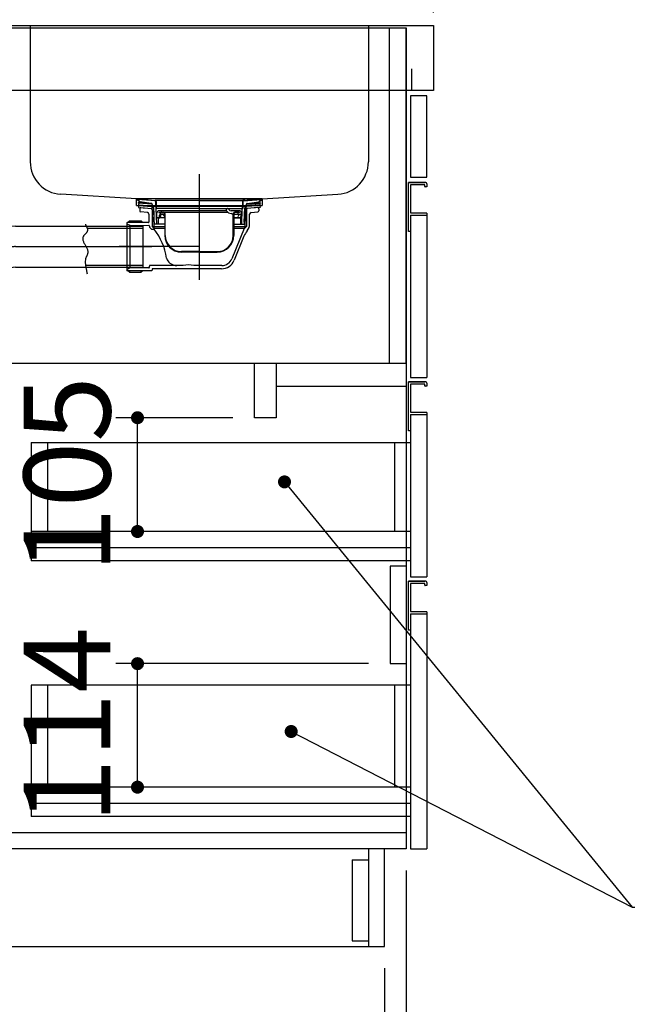
# Model space of a CAD drawing. Units: millimetres. Extents: x 210 to 8110, y 68 to 5608.
# Drawn here: x 1286 to 1847, y 994 to 1903 of the extents above; entities that cross this region are included whole.
import ezdxf

# ---------------------------------------------------------------- set-up
doc = ezdxf.new("R2010")
doc.units = ezdxf.units.MM
doc.header["$LTSCALE"] = 5
doc.linetypes.add('DASHDOT', pattern=[50.5, 30, -9, 2.5, -9])
doc.linetypes.add('HIDDEN', pattern=[12.6, 8.4, -4.2])
doc.layers.get('0').update_dxf_attribs({"lineweight": 9})
for name, color, linetype, lineweight in [('キャビネット', 94, 'Continuous', 9), ('トップ', 14, 'Continuous', 9), ('ヒキハコ', 132, 'Continuous', 9), ('ヒキマエ', 54, 'Continuous', 9), ('レイヤ10', 3, 'Continuous', 9), ('レイヤ_1', 7, 'Continuous', 9), ('レイヤ_7', 4, 'Continuous', 9)]:
    doc.layers.add(name, color=color, linetype=linetype, lineweight=lineweight)
doc.styles.get("Standard").update_dxf_attribs({"font": 'txt', "bigfont": 'bigfont'})
doc.styles.add('ＭＳ ゴシック', font='txt')
doc.dimstyles.get("Standard").update_dxf_attribs({"dimtxt": 0.18, "dimasz": 0.18, "dimexe": 0.18, "dimexo": 0.0625, "dimgap": 0.09, "dimtad": 0, "dimtih": 1, "dimtoh": 1, "dimdec": 4, "dimzin": 0, "dimdsep": 46, "dimtxsty": 'Standard', "dimcen": 0.09, "dimadec": 0, "dimazin": 0, "dimtfac": 1, "dimtdec": 4, "dimtofl": 0, "dimtmove": 0, "dimatfit": 3, "dimfxl": 1, "dimtolj": 1, "dimtzin": 0, "dimarcsym": 0})

# ---------------------------------------------------------------- blocks, each defined once
blk = doc.blocks.new('_DOT')
at = {"color": 0}
blk.add_line((-0.5, 0), (-1, 0), dxfattribs=at)
at = {"color": 0, "const_width": 0.5}
blk.add_lwpolyline([(-0.25, 0, 1), (0.25, 0, 1)], format="xyb", close=True, dxfattribs=at)
blk = doc.blocks.new('Dim4')
at = {"layer": 'レイヤ_1', "color": 7, "linetype": 'Continuous', "lineweight": 30}
for p, q in [((1168, 1967.5), (1168, 2300.18)), ((1668, 1909.5), (1668, 2300.18)), ((1168, 2280.18), (1668, 2280.18))]:
    blk.add_line(p, q, dxfattribs=at)
at = {"layer": 'レイヤ_1', "color": 7, "linetype": 'Continuous', "lineweight": 30, "xscale": 12, "yscale": 12, "zscale": 12}
for p, rotation in [((1168, 2280.18), 179.9999999999998), ((1668, 2280.18), 359.9999999999997)]:
    blk.add_blockref('_DOT', p, dxfattribs=dict(at, rotation=rotation))
at = {"layer": 'レイヤ_1', "color": 7, "linetype": 'Continuous', "lineweight": 9, "insert": (1418, 2280.18), "char_height": 70, "width": 900, "attachment_point": 8, "style": 'ＭＳ ゴシック'}
blk.add_mtext('500', dxfattribs=at)
blk = doc.blocks.new('Dim5')
at = {"layer": 'キャビネット', "color": 94, "linetype": 'Continuous', "lineweight": 30}
for p, q in [((1643, 1117.5), (1643, 713.05)), ((1168, 1027.5), (1168, 713.05)), ((1168, 733.05), (1643, 733.05))]:
    blk.add_line(p, q, dxfattribs=at)
at = {"layer": 'キャビネット', "color": 94, "linetype": 'Continuous', "lineweight": 30, "xscale": 12, "yscale": 12, "zscale": 12}
for p, rotation in [((1168, 733.05), 179.9999999999998), ((1643, 733.05), 359.9999999999997)]:
    blk.add_blockref('_DOT', p, dxfattribs=dict(at, rotation=rotation))
at = {"layer": 'キャビネット', "color": 94, "linetype": 'Continuous', "lineweight": 9, "insert": (1405.5, 733.05), "char_height": 70, "width": 900, "attachment_point": 8, "style": 'ＭＳ ゴシック'}
blk.add_mtext('475', dxfattribs=at)
blk = doc.blocks.new('Dim6')
at = {"layer": 'キャビネット', "color": 94, "linetype": 'Continuous', "lineweight": 30}
for p, q in [((1168, 1027.5), (1168, 867.73)), ((1623, 1027.5), (1623, 867.73)), ((1168, 887.73), (1623, 887.73))]:
    blk.add_line(p, q, dxfattribs=at)
at = {"layer": 'キャビネット', "color": 94, "linetype": 'Continuous', "lineweight": 30, "xscale": 12, "yscale": 12, "zscale": 12}
for p, rotation in [((1168, 887.73), 179.9999999999998), ((1623, 887.73), 359.9999999999997)]:
    blk.add_blockref('_DOT', p, dxfattribs=dict(at, rotation=rotation))
at = {"layer": 'キャビネット', "color": 94, "linetype": 'Continuous', "lineweight": 9, "insert": (1395.5, 887.73), "char_height": 70, "width": 900, "attachment_point": 8, "style": 'ＭＳ ゴシック'}
blk.add_mtext('455', dxfattribs=at)
blk = doc.blocks.new('Dim7')
at = {"layer": 'ヒキハコ', "color": 132, "linetype": 'Continuous', "lineweight": 30}
for p, q in [((1483, 1535.5), (1375, 1535.5)), ((1395, 1430.5), (1395, 1535.5)), ((1612, 1430.5), (1375, 1430.5))]:
    blk.add_line(p, q, dxfattribs=at)
at = {"layer": 'ヒキハコ', "color": 132, "linetype": 'Continuous', "lineweight": 30, "xscale": 12, "yscale": 12, "zscale": 12}
for p, rotation in [((1395, 1535.5), 89.99999999999959), ((1395, 1430.5), 269.9999999999998)]:
    blk.add_blockref('_DOT', p, dxfattribs=dict(at, rotation=rotation))
at = {"layer": 'ヒキハコ', "color": 132, "linetype": 'Continuous', "lineweight": 9, "insert": (1395, 1483), "char_height": 80, "width": 971.4286, "attachment_point": 8, "rotation": 90, "style": 'ＭＳ ゴシック'}
blk.add_mtext('105', dxfattribs=at)
blk = doc.blocks.new('Dim8')
at = {"layer": 'ヒキハコ', "color": 132, "linetype": 'Continuous', "lineweight": 30}
for p, q in [((1608, 1308.5), (1375, 1308.5)), ((1395, 1194.5), (1395, 1308.5)), ((1612, 1194.5), (1375, 1194.5))]:
    blk.add_line(p, q, dxfattribs=at)
at = {"layer": 'ヒキハコ', "color": 132, "linetype": 'Continuous', "lineweight": 30, "xscale": 12, "yscale": 12, "zscale": 12}
for p, rotation in [((1395, 1308.5), 89.99999999999959), ((1395, 1194.5), 269.9999999999998)]:
    blk.add_blockref('_DOT', p, dxfattribs=dict(at, rotation=rotation))
at = {"layer": 'ヒキハコ', "color": 132, "linetype": 'Continuous', "lineweight": 9, "insert": (1395, 1251.5), "char_height": 80, "width": 990.4762, "attachment_point": 8, "rotation": 90, "style": 'ＭＳ ゴシック'}
blk.add_mtext('114', dxfattribs=at)
blk = doc.blocks.new('*G57')
at = {"layer": 'レイヤ_7', "color": 4, "linetype": 'HIDDEN', "lineweight": 30}
for p, q in [((1397, 1734.7), (1394.64, 1736.61)), ((1396.35, 1735.9), (1394.76, 1736.54)), ((1394.95, 1737.5), (1411.21, 1736.07)), ((1452, 1737.5), (1394.95, 1737.5)), ((1396.5, 1736.27), (1394.95, 1736.89)), ((1411.18, 1735.67), (1395, 1737.08)), ((1396.5, 1736.27), (1396.35, 1735.9)), ((1452, 1736.07), (1411.22, 1736.07)), ((1452, 1737.5), (1509.05, 1737.5)), ((1452, 1736.07), (1492.78, 1736.07)), ((1509.05, 1737.5), (1492.79, 1736.07)), ((1492.82, 1735.67), (1509, 1737.08)), ((1507, 1734.7), (1509.36, 1736.61)), ((1507.5, 1736.27), (1509.05, 1736.89)), ((1507.5, 1736.27), (1507.65, 1735.9)), ((1507.65, 1735.9), (1509.24, 1736.54)), ((1395.7, 1734.19), (1395.66, 1733.69)), ((1408.49, 1732.77), (1395.66, 1733.69)), ((1407.51, 1733.34), (1395.7, 1734.19)), ((1396.16, 1733.65), (1396.03, 1731.86)), ((1396.03, 1731.86), (1408.6, 1730.96)), ((1407.73, 1733.31), (1397, 1734.7)), ((1408.6, 1732.32), (1408.6, 1730.7)), ((1411.72, 1735.09), (1411.9, 1728.49)), ((1412.12, 1735.1), (1412.3, 1728.5)), ((1491.88, 1735.1), (1491.7, 1728.5)), ((1492.28, 1735.09), (1492.1, 1728.49)), ((1495.4, 1732.32), (1495.4, 1730.7)), ((1507.97, 1731.86), (1495.4, 1730.96)), ((1495.51, 1732.77), (1508.34, 1733.69)), ((1496.27, 1733.31), (1507, 1734.7)), ((1496.49, 1733.34), (1508.3, 1734.19)), ((1507.84, 1733.65), (1507.97, 1731.86)), ((1508.3, 1734.19), (1508.34, 1733.69)), ((1486.95, 1725.35), (1486.95, 1726)), ((1487.65, 1724.8), (1487.65, 1723.6))]:
    blk.add_line(p, q, dxfattribs=at)
at = {"layer": 'レイヤ_7', "color": 4, "linetype": 'Continuous', "lineweight": 30}
for p, q in [((1409.1, 1717.5), (1408.6, 1730.7)), ((1408.6, 1730.7), (1410, 1729.3)), ((1410, 1729.3), (1408.65, 1729.3)), ((1410.5, 1716.1), (1410, 1729.3)), ((1452, 1728.5), (1411.9, 1728.5)), ((1412.7, 1714.1), (1412.3, 1728.5)), ((1452, 1728.5), (1492.1, 1728.5)), ((1477.11, 1726.6), (1476.88, 1727)), ((1477.75, 1728.5), (1478.33, 1728.5)), ((1479.19, 1728), (1479.34, 1727.75)), ((1491.3, 1714.1), (1491.7, 1728.5)), ((1493.5, 1716.1), (1494, 1729.3)), ((1495.4, 1730.7), (1494, 1729.3)), ((1494, 1729.3), (1495.35, 1729.3)), ((1494.9, 1717.5), (1495.4, 1730.7)), ((1420.1, 1720.1), (1412.54, 1720.1)), ((1412.95, 1720.6), (1412.95, 1724.5)), ((1413.45, 1720.1), (1415.59, 1720.1)), ((1413.95, 1719.61), (1414.1, 1714.14)), ((1414.8, 1725.3), (1414.8, 1724.8)), ((1414.8, 1725.3), (1478.1, 1725.3)), ((1414.8, 1724.8), (1419.1, 1724.8)), ((1477.07, 1726.5), (1414.95, 1726.5)), ((1415.35, 1720.6), (1415.35, 1722.6)), ((1420.1, 1723.1), (1415.85, 1723.1)), ((1416.28, 1722.1), (1416.07, 1721.1)), ((1416.35, 1723.6), (1416.35, 1724.8)), ((1417.05, 1726), (1417.05, 1725.3)), ((1419.19, 1722.17), (1419.77, 1721.1)), ((1420.1, 1723.8), (1420.1, 1703.8)), ((1420.6, 1703.8), (1420.6, 1723.8)), ((1481.45, 1724.1), (1481.9, 1724.1)), ((1489.05, 1726.5), (1481.5, 1726.5)), ((1482.9, 1723.1), (1483.4, 1723.1)), ((1483.4, 1703.8), (1483.4, 1723.8)), ((1483.9, 1723.8), (1483.9, 1703.8)), ((1490.55, 1723.1), (1483.9, 1723.1)), ((1483.9, 1720.1), (1491.46, 1720.1)), ((1489.57, 1720.1), (1483.9, 1720.1)), ((1489.2, 1725.3), (1484.9, 1725.3)), ((1489.2, 1724.8), (1484.9, 1724.8)), ((1488.09, 1722.1), (1487.91, 1721.1)), ((1489.2, 1725.3), (1489.2, 1724.8)), ((1490.05, 1719.61), (1489.9, 1714.14)), ((1490.45, 1722.14), (1490.25, 1721.1)), ((1491.05, 1723.6), (1491.05, 1724.5)), ((1409.1, 1717.5), (1410.5, 1716.1)), ((1410.45, 1717.5), (1409.1, 1717.5)), ((1410.5, 1716.1), (1410.5, 1714.1)), ((1420.1, 1714.1), (1410.5, 1714.1)), ((1483.9, 1714.1), (1493.5, 1714.1)), ((1494.9, 1717.5), (1493.5, 1716.1)), ((1493.5, 1716.1), (1493.5, 1714.1)), ((1493.55, 1717.5), (1494.9, 1717.5)), ((1452, 1688.8), (1435.5, 1688.8)), ((1452, 1688.3), (1435.5, 1688.3)), ((1452, 1688.8), (1468.4, 1688.8)), ((1452, 1688.3), (1468.4, 1688.3))]:
    blk.add_line(p, q, dxfattribs=at)
at = {"layer": 'レイヤ_7', "color": 4, "linetype": 'HIDDEN', "lineweight": 30}
for centre, radius, start, end in [((1394.95, 1737), 0.5, 79.92565, 248.1524), ((1394.99, 1736.98), 0.1, 85, 248.1524), ((1411.12, 1735.07), 1, 1.5299, 84.96282), ((1492.88, 1735.07), 1, 95.03718, 178.4701), ((1509.05, 1737), 0.5, 291.8476, 100.07435), ((1509.01, 1736.98), 0.1, 291.8476, 95), ((1407.6, 1732.32), 1, 359.99999, 82.63195), ((1411.12, 1735.07), 0.6, 1.5299, 85), ((1492.88, 1735.07), 0.6, 95, 178.4701), ((1496.4, 1732.32), 1, 97.36805, 180.00001), ((1487.45, 1726), 0.5, 90, 180), ((1488.15, 1723.6), 0.5, 180, 270)]:
    blk.add_arc(centre, radius, start, end, dxfattribs=at)
at = {"layer": 'レイヤ_7', "color": 4, "linetype": 'Continuous', "lineweight": 30}
for centre, radius, start, end in [((1477.75, 1727.5), 1, 90, 210), ((1478.33, 1727.5), 1, 30, 90), ((1481.5, 1729), 2.5, 210, 270), ((1414.95, 1724.5), 2, 90, 180), ((1413.45, 1720.6), 0.5, 180, 270), ((1413.45, 1719.6), 0.5, 1.56692, 90), ((1414.85, 1720.6), 0.5, 270, 0), ((1415.85, 1722.6), 0.5, 90, 180), ((1413.81, 1721.57), 2.31, 320.27089, 348.12253), ((1415.85, 1723.6), 0.5, 270, 0), ((1417.61, 1721.89), 1.35, 115.9658, 170.88855), ((1416.55, 1726), 0.5, 0, 90), ((1417.48, 1721.21), 1.97, 27.03386, 74.34571), ((1419.1, 1723.8), 1.5, 0, 90), ((1419.1, 1723.8), 1, 0, 90), ((1421.84, 1722.75), 2.65, 218.46322, 228.9173), ((1481.45, 1729.1), 5, 210, 270), ((1481.9, 1723.6), 0.5, 0, 90), ((1482.9, 1723.6), 0.5, 180, 270), ((1484.9, 1723.8), 1.5, 90, 180), ((1484.9, 1723.8), 1, 90, 180), ((1486.24, 1721.51), 1.72, 305.11348, 346.30565), ((1491.18, 1721.55), 3.14, 150.36644, 169.88498), ((1489.05, 1724.5), 2, 0, 90), ((1488.58, 1721.51), 1.72, 305.11348, 346.30565), ((1490.55, 1719.6), 0.5, 90, 178.43308), ((1493.53, 1721.55), 3.14, 147.91054, 169.18684), ((1490.55, 1723.6), 0.5, 270, 0), ((1435.6, 1703.8), 15.5, 180, 270), ((1435.6, 1703.8), 15, 180, 270), ((1468.4, 1703.8), 15, 270, 0), ((1468.4, 1703.8), 15.5, 270, 0)]:
    blk.add_arc(centre, radius, start, end, dxfattribs=at)
blk = doc.blocks.new('*G58')
at = {"layer": 'レイヤ_7', "color": 4, "linetype": 'DASHDOT', "lineweight": 30}
for p, q in [((1452, 1748.65), (1452, 1662.71)), ((1452, 1693.41), (1378, 1693.41))]:
    blk.add_line(p, q, dxfattribs=at)
at = {"layer": 'レイヤ_7', "color": 4, "linetype": 'Continuous', "lineweight": 30}
for p, q in [((1396.03, 1731.35), (1395.9, 1729.56)), ((1395.9, 1729.56), (1408.68, 1728.65)), ((1396.03, 1731.35), (1408.61, 1730.46)), ((1397, 1728.41), (1397, 1726.4)), ((1398.09, 1729.4), (1407.84, 1728.55)), ((1408.68, 1728.51), (1408, 1728.51)), ((1408.3, 1727.71), (1408.3, 1728.05)), ((1408.3, 1727.71), (1408.71, 1727.71)), ((1408.5, 1727.71), (1410, 1726.21)), ((1408.5, 1727.71), (1408.5, 1711.91)), ((1495.5, 1727.71), (1494, 1726.21)), ((1495.7, 1727.71), (1495.29, 1727.71)), ((1508.1, 1729.56), (1495.32, 1728.65)), ((1495.32, 1728.51), (1496, 1728.51)), ((1507.97, 1731.35), (1495.39, 1730.46)), ((1495.5, 1727.71), (1495.5, 1711.91)), ((1495.7, 1727.71), (1495.7, 1728.05)), ((1505.91, 1729.4), (1496.15, 1728.55)), ((1507, 1728.41), (1507, 1726.41)), ((1507.97, 1731.35), (1508.1, 1729.56)), ((1404.18, 1724.85), (1397.91, 1725.4)), ((1405.55, 1723.36), (1405.55, 1716.11)), ((1410, 1726.21), (1408.5, 1726.21)), ((1410, 1726.21), (1410, 1710.41)), ((1494, 1726.21), (1495.5, 1726.21)), ((1494, 1726.21), (1494, 1710.41)), ((1498.45, 1714.39), (1498.45, 1723.36)), ((1499.82, 1724.85), (1506.09, 1725.4)), ((1385, 1715.31), (1385, 1671.51)), ((1385, 1714.61), (1388, 1713.11)), ((1405.05, 1715.61), (1385.3, 1715.61)), ((1387.5, 1717.11), (1386, 1715.61)), ((1387.5, 1715.61), (1387.5, 1717.11)), ((1387.5, 1717.11), (1398.5, 1717.11)), ((1388, 1713.11), (1388, 1673.71)), ((1388, 1713.11), (1405.5, 1712.95)), ((1398.5, 1717.11), (1398.5, 1715.61)), ((1400, 1715.61), (1398.5, 1717.11)), ((1406, 1712.45), (1406, 1711.41)), ((1406, 1711.41), (1408, 1709.41)), ((1408, 1709.41), (1410.5, 1709.41)), ((1408.5, 1711.91), (1420.1, 1711.91)), ((1408.5, 1711.91), (1410, 1710.41)), ((1410, 1710.41), (1420.1, 1710.41)), ((1410.5, 1709.41), (1410.5, 1710.41)), ((1493.37, 1710.1), (1482.04, 1682.24)), ((1483.9, 1711.91), (1495.5, 1711.91)), ((1483.9, 1710.41), (1494, 1710.41)), ((1495.5, 1711.91), (1494, 1710.41)), ((1493.17, 1702.96), (1484.15, 1680.8)), ((1385, 1672.21), (1388, 1673.71)), ((1405.5, 1673.86), (1388, 1673.71)), ((1406, 1674.36), (1406, 1675.51)), ((1406, 1674.36), (1406, 1675.21)), ((1437, 1676.01), (1406.5, 1676.01)), ((1408.5, 1672.51), (1408.5, 1671.71)), ((1472.57, 1673.01), (1409, 1673.01)), ((1472.77, 1676.01), (1447, 1676.01)), ((1408, 1671.21), (1385.3, 1671.21)), ((1387.5, 1669.71), (1386, 1671.21)), ((1387.5, 1671.21), (1387.5, 1669.71)), ((1387.5, 1669.71), (1398.5, 1669.71)), ((1398.5, 1669.71), (1398.5, 1671.21)), ((1400, 1671.21), (1398.5, 1669.71))]:
    blk.add_line(p, q, dxfattribs=at)
for centre, radius, start, end in [((1398, 1728.41), 1, 85, 180), ((1407.8, 1728.05), 0.5, 0, 85), ((1496.2, 1728.05), 0.5, 95, 180), ((1506, 1728.41), 1, 0, 95), ((1398, 1726.4), 1, 180, 265), ((1404.05, 1723.36), 1.5, 0, 85), ((1499.95, 1723.36), 1.5, 95, 180), ((1506, 1726.4), 1, 275, 0), ((1385.3, 1715.31), 0.3, 90, 180), ((1405.05, 1716.11), 0.5, 270, 0), ((1405.5, 1712.45), 0.5, 0.03512, 89.5), ((1364.5, 1673.99), 58.05, 8.82888, 37.59191), ((1493.84, 1709.91), 0.5, 90, 157.85482), ((1488.45, 1714.39), 10, 320.78126, 0), ((1511.69, 1695.42), 20, 140.78126, 157.85482), ((1426.81, 1683.67), 5, 188.82888, 207.8421), ((1472.77, 1686.01), 10, 270, 337.85482), ((1405.5, 1674.36), 0.5, 270.5, 0), ((1406.5, 1675.51), 0.5, 90, 180), ((1409, 1672.51), 0.5, 90, 180), ((1431.23, 1686.01), 10, 207.8421, 270), ((1442, 1651.26), 25.25, 78.57881, 101.42119), ((1472.57, 1685.51), 12.5, 270, 337.85482), ((1385.3, 1671.51), 0.3, 180, 270), ((1408, 1671.71), 0.5, 270, 0)]:
    blk.add_arc(centre, radius, start, end, dxfattribs=at)
blk = doc.blocks.new('*G59')
at = {"layer": 'レイヤ_7', "color": 4, "linetype": 'Continuous', "lineweight": 30}
for p, q in [((1282.34, 1712.41), (1400, 1712.41)), ((1346.9, 1714.03), (1347.05, 1713.7)), ((1347.05, 1713.7), (1347.22, 1713.37)), ((1347.22, 1713.37), (1347.38, 1713.05)), ((1347.38, 1713.05), (1347.55, 1712.72)), ((1347.55, 1712.72), (1347.72, 1712.39)), ((1347.72, 1712.39), (1347.88, 1712.07)), ((1347.88, 1712.07), (1348.04, 1711.74)), ((1348.04, 1711.74), (1348.19, 1711.41)), ((1348.19, 1711.41), (1348.33, 1711.08)), ((1348.33, 1711.08), (1348.46, 1710.75)), ((1348.46, 1710.75), (1348.57, 1710.42)), ((1348.57, 1710.42), (1348.67, 1710.08)), ((1348.67, 1710.08), (1348.75, 1709.74)), ((1348.75, 1709.74), (1348.8, 1709.41)), ((1348.84, 1708.72), (1348.75, 1707.97)), ((1348.79, 1710.41), (1400, 1710.41)), ((1348.8, 1709.41), (1348.83, 1709.06)), ((1348.83, 1709.06), (1348.84, 1708.72)), ((1400, 1712.41), (1400, 1674.41)), ((1344.56, 1701.79), (1344.47, 1700.72)), ((1344.47, 1700.72), (1344.51, 1700.07)), ((1344.51, 1700.07), (1344.62, 1699.42)), ((1344.67, 1702.17), (1344.56, 1701.79)), ((1344.83, 1702.54), (1344.67, 1702.17)), ((1345.02, 1702.9), (1344.83, 1702.54)), ((1345.24, 1703.24), (1345.02, 1702.9)), ((1345.49, 1703.58), (1345.24, 1703.24)), ((1345.76, 1703.91), (1345.49, 1703.58)), ((1346.05, 1704.24), (1345.76, 1703.91)), ((1346.35, 1704.56), (1346.05, 1704.24)), ((1346.65, 1704.88), (1346.35, 1704.56)), ((1346.95, 1705.2), (1346.65, 1704.88)), ((1347.25, 1705.52), (1346.95, 1705.2)), ((1347.53, 1705.85), (1347.25, 1705.52)), ((1347.8, 1706.18), (1347.53, 1705.85)), ((1348.05, 1706.51), (1347.8, 1706.18)), ((1348.28, 1706.86), (1348.05, 1706.51)), ((1348.47, 1707.22), (1348.28, 1706.86)), ((1348.63, 1707.59), (1348.47, 1707.22)), ((1348.75, 1707.97), (1348.63, 1707.59)), ((1344.62, 1699.42), (1344.79, 1698.79)), ((1344.79, 1698.79), (1345.01, 1698.16)), ((1345.01, 1698.16), (1345.27, 1697.54)), ((1345.27, 1697.54), (1345.57, 1696.92)), ((1345.57, 1696.92), (1345.89, 1696.3)), ((1345.89, 1696.3), (1346.24, 1695.69)), ((1346.24, 1695.69), (1346.59, 1695.08)), ((1346.59, 1695.08), (1346.96, 1694.46)), ((1346.96, 1694.46), (1347.31, 1693.85)), ((1347.31, 1693.85), (1347.66, 1693.24)), ((1347.66, 1693.24), (1347.99, 1692.62)), ((1347.99, 1692.62), (1348.29, 1691.99)), ((1348.29, 1691.99), (1348.56, 1691.36)), ((1348.56, 1691.36), (1348.79, 1690.72)), ((1348.79, 1690.72), (1348.97, 1690.08)), ((1346.94, 1681.59), (1346.87, 1681.18)), ((1347.04, 1682), (1346.94, 1681.59)), ((1347.15, 1682.4), (1347.04, 1682)), ((1347.29, 1682.8), (1347.15, 1682.4)), ((1347.43, 1683.19), (1347.29, 1682.8)), ((1347.59, 1683.59), (1347.43, 1683.19)), ((1347.76, 1683.98), (1347.59, 1683.59)), ((1347.93, 1684.37), (1347.76, 1683.98)), ((1348.1, 1684.76), (1347.93, 1684.37)), ((1348.27, 1685.15), (1348.1, 1684.76)), ((1348.43, 1685.54), (1348.27, 1685.15)), ((1348.59, 1685.94), (1348.43, 1685.54)), ((1348.73, 1686.33), (1348.59, 1685.94)), ((1348.86, 1686.73), (1348.73, 1686.33)), ((1348.96, 1687.12), (1348.86, 1686.73)), ((1349.05, 1687.53), (1348.96, 1687.12)), ((1348.97, 1690.08), (1349.09, 1689.42)), ((1349.11, 1687.93), (1349.05, 1687.53)), ((1349.09, 1689.42), (1349.15, 1688.34)), ((1349.15, 1688.34), (1349.11, 1687.93)), ((1282.34, 1674.41), (1400, 1674.41)), ((1346.79, 1680.15), (1346.78, 1679.54)), ((1346.78, 1679.54), (1346.79, 1678.92)), ((1346.87, 1681.18), (1346.79, 1680.15)), ((1346.79, 1678.92), (1346.82, 1678.3)), ((1346.82, 1678.3), (1346.87, 1677.69)), ((1346.87, 1677.69), (1346.94, 1677.07)), ((1346.94, 1677.07), (1347.02, 1676.46)), ((1347.02, 1676.46), (1347.11, 1675.84)), ((1347.03, 1676.41), (1400, 1676.41)), ((1347.11, 1675.84), (1347.22, 1675.23)), ((1347.22, 1675.23), (1347.33, 1674.61)), ((1347.33, 1674.61), (1347.45, 1674)), ((1347.45, 1674), (1347.57, 1673.38)), ((1347.57, 1673.38), (1347.7, 1672.77)), ((1347.7, 1672.77), (1347.82, 1672.16)), ((1232.35, 1663.43), (1229.91, 1543.83)), ((1347.82, 1672.16), (1347.95, 1671.54)), ((1347.95, 1671.54), (1348.07, 1670.93)), ((1348.07, 1670.93), (1348.19, 1670.31)), ((1348.19, 1670.31), (1348.29, 1669.7)), ((1348.29, 1669.7), (1348.39, 1669.09)), ((1348.39, 1669.09), (1348.48, 1668.47)), ((1270.34, 1662.65), (1267.91, 1543.05)), ((1223.17, 1572.98), (1223.75, 1572.67)), ((1223.75, 1572.67), (1224.34, 1572.34)), ((1224.34, 1572.34), (1224.91, 1572)), ((1273.03, 1572.17), (1273.91, 1572.72)), ((1273.91, 1572.72), (1274.79, 1573.22)), ((1224.91, 1572), (1225.49, 1571.65)), ((1225.49, 1571.65), (1226.06, 1571.31)), ((1226.06, 1571.31), (1226.64, 1570.96)), ((1226.64, 1570.96), (1227.21, 1570.61)), ((1227.21, 1570.61), (1227.79, 1570.26)), ((1227.79, 1570.26), (1228.36, 1569.92)), ((1228.36, 1569.92), (1228.94, 1569.59)), ((1228.94, 1569.59), (1229.53, 1569.26)), ((1229.53, 1569.26), (1230.12, 1568.96)), ((1230.12, 1568.96), (1230.71, 1568.67)), ((1230.71, 1568.67), (1231.31, 1568.39)), ((1231.31, 1568.39), (1231.92, 1568.14)), ((1232.4, 1567.68), (1231.91, 1543.78)), ((1231.92, 1568.14), (1232.53, 1567.91)), ((1232.53, 1567.91), (1233.15, 1567.71)), ((1233.15, 1567.71), (1233.79, 1567.53)), ((1233.79, 1567.53), (1235.11, 1567.29)), ((1235.11, 1567.29), (1235.78, 1567.23)), ((1235.78, 1567.23), (1236.46, 1567.23)), ((1236.46, 1567.23), (1237.14, 1567.26)), ((1237.14, 1567.26), (1237.83, 1567.32)), ((1237.83, 1567.32), (1238.51, 1567.41)), ((1238.51, 1567.41), (1239.2, 1567.53)), ((1239.2, 1567.53), (1239.89, 1567.66)), ((1239.89, 1567.66), (1240.58, 1567.8)), ((1240.58, 1567.8), (1241.27, 1567.95)), ((1241.27, 1567.95), (1241.96, 1568.09)), ((1241.96, 1568.09), (1242.64, 1568.23)), ((1242.64, 1568.23), (1243.33, 1568.36)), ((1243.33, 1568.36), (1244.02, 1568.47)), ((1244.02, 1568.47), (1244.7, 1568.56)), ((1244.7, 1568.56), (1245.38, 1568.62)), ((1245.38, 1568.62), (1246.06, 1568.64)), ((1246.06, 1568.64), (1246.74, 1568.62)), ((1246.74, 1568.62), (1247.42, 1568.56)), ((1247.42, 1568.56), (1248.58, 1568.31)), ((1248.58, 1568.31), (1249.05, 1568.14)), ((1249.05, 1568.14), (1249.51, 1567.92)), ((1249.51, 1567.92), (1249.95, 1567.67)), ((1249.95, 1567.67), (1250.39, 1567.39)), ((1250.39, 1567.39), (1250.82, 1567.09)), ((1250.82, 1567.09), (1251.25, 1566.77)), ((1251.25, 1566.77), (1251.67, 1566.44)), ((1251.67, 1566.44), (1252.08, 1566.1)), ((1252.08, 1566.1), (1252.5, 1565.76)), ((1252.5, 1565.76), (1252.92, 1565.43)), ((1252.92, 1565.43), (1253.34, 1565.11)), ((1253.34, 1565.11), (1253.76, 1564.8)), ((1253.76, 1564.8), (1254.19, 1564.52)), ((1254.19, 1564.52), (1254.62, 1564.27)), ((1254.62, 1564.27), (1255.07, 1564.04)), ((1255.07, 1564.04), (1255.52, 1563.86)), ((1255.52, 1563.86), (1255.99, 1563.72)), ((1255.99, 1563.72), (1256.47, 1563.64)), ((1256.47, 1563.64), (1257.97, 1563.65)), ((1257.97, 1563.65), (1258.95, 1563.79)), ((1258.95, 1563.79), (1259.91, 1564)), ((1259.91, 1564), (1260.84, 1564.29)), ((1260.84, 1564.29), (1261.77, 1564.65)), ((1261.77, 1564.65), (1262.67, 1565.07)), ((1262.67, 1565.07), (1263.57, 1565.54)), ((1263.57, 1565.54), (1264.45, 1566.06)), ((1264.45, 1566.06), (1265.32, 1566.62)), ((1265.32, 1566.62), (1266.18, 1567.21)), ((1266.36, 1565.57), (1265.91, 1543.09)), ((1266.18, 1567.21), (1267.04, 1567.82)), ((1267.04, 1567.82), (1267.89, 1568.45)), ((1267.89, 1568.45), (1268.75, 1569.09)), ((1268.75, 1569.09), (1269.6, 1569.73)), ((1269.6, 1569.73), (1270.45, 1570.36)), ((1270.45, 1570.36), (1271.3, 1570.99)), ((1271.3, 1570.99), (1272.16, 1571.59)), ((1272.16, 1571.59), (1273.03, 1572.17)), ((1229.91, 1543.83), (1267.91, 1543.05))]:
    blk.add_line(p, q, dxfattribs=at)
at = {"layer": 'レイヤ_7', "color": 4, "linetype": 'DASHDOT', "lineweight": 30}
for p, q in [((1282.34, 1693.41), (1408.1, 1693.41)), ((1251.35, 1663.04), (1248.79, 1537.46))]:
    blk.add_line(p, q, dxfattribs=at)
at = {"layer": 'レイヤ_7', "color": 4, "linetype": 'Continuous', "lineweight": 30}
for radius in [50, 12]:
    blk.add_arc((1282.34, 1662.41), radius, 90, 178.83333, dxfattribs=at)
at = {"layer": 'レイヤ_7', "color": 4, "linetype": 'DASHDOT', "lineweight": 30}
blk.add_arc((1282.34, 1662.41), 31, 90, 178.83333, dxfattribs=at)
blk = doc.blocks.new('*G55')
for name in ['*G58', '*G57', '*G59']:
    blk.add_blockref(name, (0, 0))
blk = doc.blocks.new('Dim29')
at = {"layer": 'レイヤ_7', "color": 4, "linetype": 'Continuous', "lineweight": 9}
for p, q in [((1250, 1042), (1250, 942)), ((1168, 1027.5), (1168, 942)), ((1250, 962), (1168, 962))]:
    blk.add_line(p, q, dxfattribs=at)
at = {"layer": 'レイヤ_7', "color": 4, "linetype": 'Continuous', "lineweight": 9, "xscale": 12, "yscale": 12, "zscale": 12}
for p, rotation in [((1168, 962), 359.9999999999997), ((1250, 962), 179.9999999999995)]:
    blk.add_blockref('_DOT', p, dxfattribs=dict(at, rotation=rotation))
at = {"layer": 'レイヤ_7', "color": 4, "linetype": 'Continuous', "lineweight": 9, "insert": (1209, 962), "char_height": 70, "width": 566.6667, "attachment_point": 8, "style": 'ＭＳ ゴシック'}
blk.add_mtext('82', dxfattribs=at)

msp = doc.modelspace()

# ---------------------------------------------------------------- linework, layer by layer
at = {"layer": 'キャビネット', "color": 94, "linetype": 'Continuous', "lineweight": 30}
for p, q in [((1168, 1895.5), (1643, 1895.5)), ((1627.5, 1585.5), (1627.5, 1895.5)), ((1642.5, 1895.5), (1642.5, 1585.5)), ((1643, 1895.5), (1643, 1137.5)), ((1523, 1585.5), (1183.762, 1585.5)), ((1503, 1535.5), (1503, 1585.5)), ((1643, 1585.5), (1523, 1585.5)), ((1523, 1585.5), (1523, 1564.5)), ((1523, 1585.5), (1523, 1535.5)), ((1523, 1564.5), (1643, 1564.5)), ((1523, 1535.5), (1503, 1535.5)), ((1643, 1398.5), (1628, 1398.5)), ((1628, 1398.5), (1628, 1308.5)), ((1628, 1308.5), (1643, 1308.5)), ((1168, 1152.5), (1643, 1152.5)), ((1643, 1137.5), (1168, 1137.5)), ((1608, 1137.5), (1608, 1047.5)), ((1623, 1047.5), (1623, 1137.5)), ((1593, 1127.5), (1608, 1127.5)), ((1593, 1127.5), (1593, 1052.5)), ((1168, 1047.5), (1623, 1047.5)), ((1593, 1052.5), (1608, 1052.5))]:
    msp.add_line(p, q, dxfattribs=at)
at = {"layer": 'トップ', "color": 14, "linetype": 'Continuous', "lineweight": 30}
for p, q in [((1168, 1897.5), (1668, 1897.5)), ((1296, 1897.5), (1296, 1771.719)), ((1608, 1897.5), (1608, 1771.719)), ((1668, 1897.5), (1668, 1837.5)), ((1668, 1837.5), (1168, 1837.5)), ((1394, 1737.5), (1324.167, 1741.776)), ((1394, 1731.5), (1394, 1737.5)), ((1510, 1737.5), (1394, 1737.5)), ((1510, 1737.5), (1579.833, 1741.776)), ((1510, 1737.5), (1510, 1731.5)), ((1394, 1731.5), (1510, 1731.5)), ((1408, 1730.5), (1394, 1731.5)), ((1496, 1730.5), (1408, 1730.5)), ((1510, 1731.5), (1496, 1730.5))]:
    msp.add_line(p, q, dxfattribs=at)
at = {"layer": 'トップ', "color": 14, "linetype": 'HIDDEN', "lineweight": 30}
msp.add_line((1648, 1837.5), (1648, 1857.5), dxfattribs=at)
at = {"layer": 'トップ', "color": 14, "linetype": 'DASHDOT', "lineweight": 30}
msp.add_line((1452, 1760.4), (1452, 1700.4), dxfattribs=at)
at = {"layer": 'トップ', "color": 14, "linetype": 'Continuous', "lineweight": 30}
for centre, start, end in [((1326, 1771.719), 180, 266.496468), ((1578, 1771.719), 273.503532, 360)]:
    msp.add_arc(centre, 30, start, end, dxfattribs=at)
at = {"layer": 'ヒキハコ', "color": 132, "linetype": 'Continuous', "lineweight": 30}
for p, q in [((1297, 1512.5), (1647, 1512.5)), ((1297, 1512.5), (1297, 1403.5)), ((1312, 1512.5), (1312, 1430.5)), ((1632, 1512.5), (1632, 1430.5)), ((1647, 1430.5), (1297, 1430.5)), ((1647, 1430.5), (1297, 1430.5)), ((1647, 1415.5), (1297, 1415.5)), ((1647, 1415.5), (1297, 1415.5)), ((1647, 1403.5), (1297, 1403.5)), ((1647, 1403.5), (1297, 1403.5)), ((1647, 1288.5), (1297, 1288.5)), ((1297, 1288.5), (1297, 1167.5)), ((1647, 1288.5), (1312, 1288.5)), ((1312, 1288.5), (1312, 1194.5)), ((1632, 1288.5), (1632, 1194.5)), ((1647, 1194.5), (1297, 1194.5)), ((1647, 1194.5), (1297, 1194.5)), ((1647, 1179.5), (1297, 1179.5)), ((1647, 1179.5), (1297, 1179.5)), ((1647, 1167.5), (1297, 1167.5)), ((1647, 1167.5), (1297, 1167.5))]:
    msp.add_line(p, q, dxfattribs=at)
for points in [[(1530.627, 1476.267), (1851.556, 1083.762), (2271.556, 1083.762)], [(1536.759, 1245.882), (1851.556, 1083.762), (2271.556, 1083.762)]]:
    msp.add_lwpolyline(points, dxfattribs=at)
at = {"layer": 'ヒキマエ', "color": 54, "linetype": 'Continuous', "lineweight": 30}
for p, q in [((1662, 1832.5), (1647, 1832.5)), ((1647, 1832.5), (1647, 1757.5)), ((1662, 1757.5), (1662, 1832.5)), ((1647, 1757.5), (1662, 1757.5)), ((1662, 1722.5), (1662, 1572.5)), ((1647, 1707.5), (1647, 1572.5)), ((1647, 1572.5), (1662, 1572.5)), ((1662, 1538.5), (1662, 1388.5)), ((1647, 1523.5), (1647, 1388.5)), ((1647, 1388.5), (1662, 1388.5)), ((1662, 1354.5), (1662, 1137.5)), ((1647, 1339.5), (1647, 1137.5)), ((1647, 1137.5), (1662, 1137.5))]:
    msp.add_line(p, q, dxfattribs=at)
at = {"layer": 'レイヤ10', "color": 3, "linetype": 'Continuous', "lineweight": 30}
for p, q in [((1661, 1752.5), (1645, 1752.5)), ((1645, 1752.5), (1660, 1752.5)), ((1645, 1707.5), (1645, 1752.5)), ((1660, 1750.5), (1647, 1750.5)), ((1647, 1750.5), (1647, 1724.5)), ((1660, 1749), (1660, 1750.5)), ((1662, 1748.5), (1660.5, 1748.5)), ((1662, 1751.5), (1662, 1748.5)), ((1647, 1724.5), (1662, 1724.5)), ((1647, 1722.5), (1647, 1707.5)), ((1647, 1722.5), (1662, 1722.5)), ((1662, 1724.413), (1662, 1722.5)), ((1647, 1707.5), (1645, 1707.5)), ((1661, 1568.5), (1645, 1568.5)), ((1645, 1568.5), (1660, 1568.5)), ((1645, 1523.5), (1645, 1568.5)), ((1660, 1566.5), (1647, 1566.5)), ((1647, 1566.5), (1647, 1540.5)), ((1660, 1565), (1660, 1566.5)), ((1662, 1564.5), (1660.5, 1564.5)), ((1662, 1567.5), (1662, 1564.5)), ((1647, 1540.5), (1662, 1540.5)), ((1647, 1538.5), (1647, 1523.5)), ((1647, 1538.5), (1662, 1538.5)), ((1662, 1540.413), (1662, 1538.5)), ((1647, 1523.5), (1645, 1523.5)), ((1661, 1384.5), (1645, 1384.5)), ((1645, 1384.5), (1660, 1384.5)), ((1645, 1339.5), (1645, 1384.5)), ((1660, 1382.5), (1647, 1382.5)), ((1647, 1382.5), (1647, 1356.5)), ((1660, 1381), (1660, 1382.5)), ((1662, 1383.5), (1662, 1380.5)), ((1662, 1380.5), (1660.5, 1380.5)), ((1647, 1356.5), (1662, 1356.5)), ((1647, 1354.5), (1647, 1339.5)), ((1647, 1354.5), (1662, 1354.5)), ((1662, 1356.413), (1662, 1354.5)), ((1647, 1339.5), (1645, 1339.5))]:
    msp.add_line(p, q, dxfattribs=at)
for centre, radius, start, end in [((1660.5, 1749), 0.5, 180, 270), ((1661, 1751.5), 1, 0, 90), ((1660.5, 1565), 0.5, 180, 270), ((1661, 1567.5), 1, 0, 90), ((1661, 1383.5), 1, 0, 90), ((1660.5, 1381), 0.5, 180, 270)]:
    msp.add_arc(centre, radius, start, end, dxfattribs=at)

# ---------------------------------------------------------------- block references
msp.add_blockref('*G55', (0, 0))
at = {"layer": 'ヒキハコ', "color": 132, "linetype": 'Continuous', "lineweight": 30, "xscale": 12, "yscale": 12, "zscale": 12}
for p, rotation in [((1530.627, 1476.267), 129.2709925307924), ((1536.759, 1245.882), 152.7516328207555)]:
    msp.add_blockref('_DOT', p, dxfattribs=dict(at, rotation=rotation))

# ---------------------------------------------------------------- dimensions: what is measured, and where the dimension line sits
at = {"layer": 'キャビネット', "color": 94, "linetype": 'Continuous', "lineweight": 30}
for base, p2, picture, middle in [((1643, 733.054), (1643, 1137.5), 'Dim5', (1405.5, 733.054)), ((1623, 887.727), (1623, 1047.5), 'Dim6', (1395.5, 887.727))]:
    dim = msp.add_linear_dim(base=base, p1=(1168, 1047.5), p2=p2, dimstyle='Standard', override={"dimscale": 1, "dimtxt": 70, "dimasz": 12, "dimexe": 20, "dimexo": 20, "dimgap": 0, "dimtad": 1, "dimtih": 0, "dimtoh": 0, "dimdec": 2, "dimzin": 8, "dimtxsty": 'ＭＳ ゴシック', "dimblk1": 'DOT', "dimblk2": 'DOT', "dimsah": 1, "dimse1": 0, "dimse2": 0, "dimtix": 0, "dimtofl": 1, "dimtmove": 1, "dimatfit": 2, "dimtzin": 8}, dxfattribs=at)
    dim.commit()
    dim.dimension.update_dxf_attribs({"geometry": picture, "text_midpoint": middle, "dimtype": 160, "text_rotation": 360})
at = {"layer": 'ヒキハコ', "color": 132, "linetype": 'Continuous', "lineweight": 30}
for base, p1, p2, picture, middle in [((1395, 1535.5), (1632, 1430.5), (1503, 1535.5), 'Dim7', (1395, 1483)), ((1395, 1308.5), (1632, 1194.5), (1628, 1308.5), 'Dim8', (1395, 1251.5))]:
    dim = msp.add_linear_dim(base=base, p1=p1, p2=p2, angle=90, dimstyle='Standard', override={"dimscale": 1, "dimtxt": 80, "dimasz": 12, "dimexe": 20, "dimexo": 20, "dimgap": 0, "dimtad": 1, "dimtih": 0, "dimtoh": 0, "dimdec": 2, "dimzin": 8, "dimtxsty": 'ＭＳ ゴシック', "dimblk1": 'DOT', "dimblk2": 'DOT', "dimsah": 1, "dimse1": 0, "dimse2": 0, "dimtix": 0, "dimtofl": 1, "dimtmove": 1, "dimatfit": 2, "dimtzin": 8}, dxfattribs=at)
    dim.commit()
    dim.dimension.update_dxf_attribs({"geometry": picture, "text_midpoint": middle, "dimtype": 160})
at = {"layer": 'レイヤ_1', "color": 7, "linetype": 'Continuous', "lineweight": 30}
dim = msp.add_linear_dim(base=(1668, 2280.181), p1=(1168, 1947.5), p2=(1668, 1889.5), dimstyle='Standard', override={"dimscale": 1, "dimtxt": 70, "dimasz": 12, "dimexe": 20, "dimexo": 20, "dimgap": 0, "dimtad": 1, "dimtih": 0, "dimtoh": 0, "dimdec": 2, "dimzin": 8, "dimtxsty": 'ＭＳ ゴシック', "dimblk1": 'DOT', "dimblk2": 'DOT', "dimsah": 1, "dimse1": 0, "dimse2": 0, "dimtix": 0, "dimtofl": 1, "dimtmove": 1, "dimatfit": 2, "dimtzin": 8}, dxfattribs=at)
dim.commit()
dim.dimension.update_dxf_attribs({"geometry": 'Dim4', "text_midpoint": (1418, 2280.181), "dimtype": 160, "text_rotation": 360})
at = {"layer": 'レイヤ_7', "color": 4, "linetype": 'Continuous', "lineweight": 9}
dim = msp.add_linear_dim(base=(1168, 962), p1=(1250, 1062), p2=(1168, 1047.5), angle=180, dimstyle='Standard', override={"dimscale": 1, "dimtxt": 70, "dimasz": 12, "dimexe": 20, "dimexo": 20, "dimgap": 0, "dimtad": 1, "dimtih": 0, "dimtoh": 0, "dimdec": 2, "dimzin": 8, "dimtxsty": 'ＭＳ ゴシック', "dimblk1": 'DOT', "dimblk2": 'DOT', "dimsah": 1, "dimse1": 0, "dimse2": 0, "dimtix": 0, "dimtofl": 1, "dimtmove": 1, "dimatfit": 2, "dimtzin": 8}, dxfattribs=at)
dim.commit()
dim.dimension.update_dxf_attribs({"geometry": 'Dim29', "text_midpoint": (1209, 962), "dimtype": 160})

doc.saveas('drawing.dxf')
